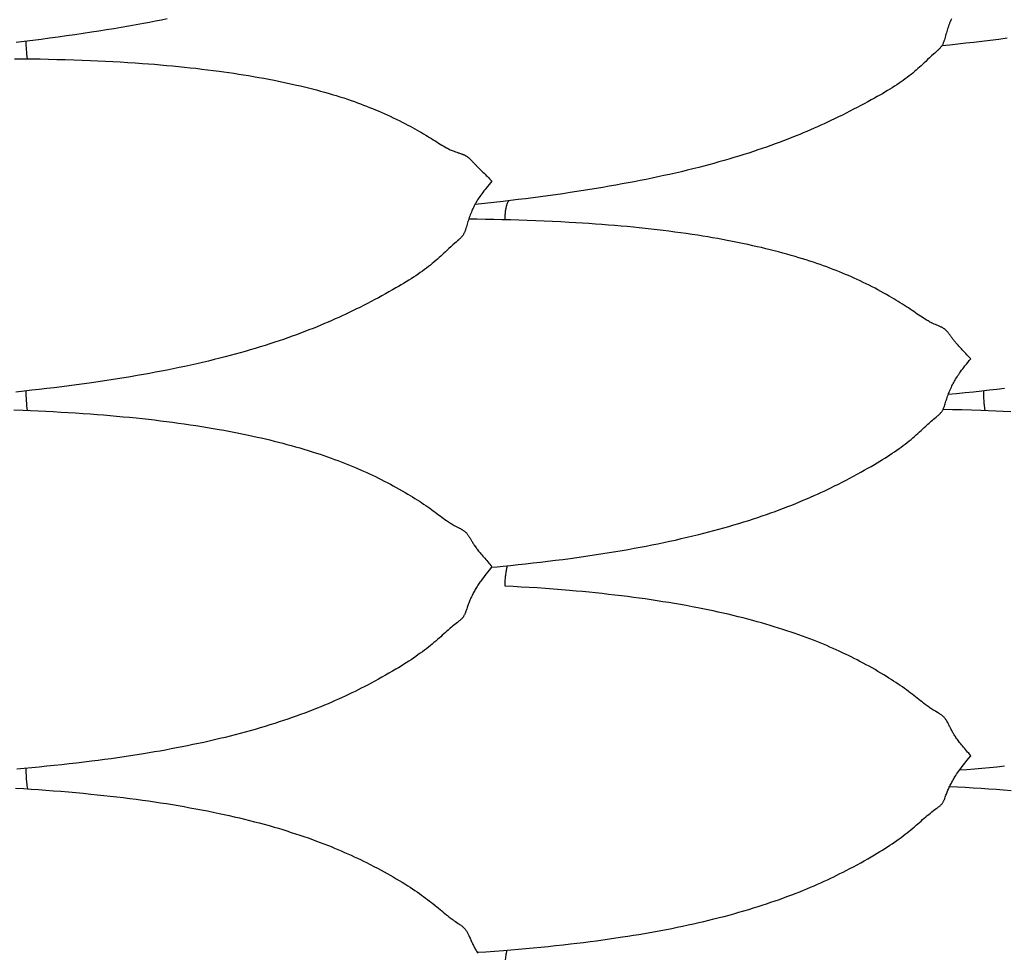
# Model space of a CAD drawing. Units: millimetres. Extents: x 0 to 864, y -76 to 197.
# Drawn here: x 788 to 807, y 0 to 19 of the extents above; entities that cross this region are included whole.
import ezdxf

# ---------------------------------------------------------------- set-up
doc = ezdxf.new("R2010")
doc.units = ezdxf.units.MM
doc.layers.add('Make2D$Visible$Curves', color=7, linetype='Continuous', lineweight=30)

msp = doc.modelspace()

# ---------------------------------------------------------------- linework, layer by layer
at = {"layer": 'Make2D$Visible$Curves', "color": 18, "lineweight": 30, "true_color": 0x000000, "extrusion": (0, 0, -1)}
for points in [[(-790.59, 19.208), (-790.47, 19.184), (-790.35, 19.16), (-790.229, 19.137), (-790.109, 19.114), (-790.109, 19.114), (-789.96, 19.087), (-789.81, 19.06), (-789.661, 19.034), (-789.511, 19.009), (-789.361, 18.985), (-789.21, 18.961), (-789.06, 18.937), (-789.06, 18.937), (-788.891, 18.912), (-788.721, 18.887), (-788.552, 18.863), (-788.383, 18.84), (-788.213, 18.817), (-788.043, 18.795), (-787.873, 18.774), (-787.703, 18.753), (-787.703, 18.753), (-787.541, 18.733)], [(-806.42, 19.208), (-806.407, 19.179), (-806.395, 19.15), (-806.384, 19.122), (-806.373, 19.093), (-806.363, 19.065), (-806.353, 19.037), (-806.344, 19.008), (-806.335, 18.98), (-806.327, 18.952), (-806.318, 18.924), (-806.318, 18.924), (-806.31, 18.896), (-806.302, 18.867), (-806.294, 18.839), (-806.286, 18.811), (-806.278, 18.783), (-806.278, 18.783), (-806.274, 18.771), (-806.27, 18.759), (-806.266, 18.747), (-806.261, 18.735), (-806.256, 18.723), (-806.251, 18.711), (-806.246, 18.699), (-806.24, 18.687), (-806.233, 18.676), (-806.226, 18.664), (-806.218, 18.652), (-806.21, 18.641), (-806.21, 18.641), (-806.201, 18.63), (-806.192, 18.619), (-806.183, 18.609), (-806.172, 18.599), (-806.162, 18.588), (-806.151, 18.578), (-806.14, 18.568), (-806.14, 18.568), (-806.114, 18.544), (-806.087, 18.519), (-806.06, 18.495), (-806.06, 18.495), (-806.02, 18.459), (-805.98, 18.422), (-805.98, 18.422), (-805.941, 18.386), (-805.903, 18.349), (-805.903, 18.349), (-805.872, 18.32), (-805.84, 18.29), (-805.809, 18.261), (-805.777, 18.232), (-805.745, 18.203), (-805.745, 18.203), (-805.711, 18.173), (-805.676, 18.143), (-805.641, 18.114), (-805.605, 18.085), (-805.568, 18.057), (-805.568, 18.057), (-805.528, 18.026), (-805.488, 17.996), (-805.447, 17.967), (-805.406, 17.937), (-805.364, 17.909), (-805.364, 17.909), (-805.318, 17.878), (-805.272, 17.848), (-805.225, 17.818), (-805.178, 17.789), (-805.13, 17.759), (-805.13, 17.759), (-805.079, 17.729), (-805.028, 17.698), (-804.976, 17.668), (-804.923, 17.639), (-804.87, 17.609), (-804.87, 17.609), (-804.801, 17.571), (-804.732, 17.533), (-804.661, 17.495), (-804.59, 17.458), (-804.59, 17.458), (-804.518, 17.42), (-804.444, 17.382), (-804.37, 17.344), (-804.296, 17.306), (-804.296, 17.306), (-804.219, 17.267), (-804.141, 17.229), (-804.063, 17.191), (-803.984, 17.153), (-803.984, 17.153), (-803.918, 17.122), (-803.851, 17.091), (-803.784, 17.061), (-803.716, 17.03), (-803.648, 17), (-803.648, 17), (-803.576, 16.968), (-803.503, 16.937), (-803.43, 16.906), (-803.357, 16.875), (-803.283, 16.845), (-803.283, 16.845), (-803.199, 16.812), (-803.115, 16.779), (-803.031, 16.746), (-802.946, 16.714), (-802.861, 16.683), (-802.775, 16.652), (-802.689, 16.621), (-802.602, 16.591), (-802.515, 16.561), (-802.427, 16.532), (-802.427, 16.532), (-802.329, 16.499), (-802.23, 16.468), (-802.13, 16.437), (-802.031, 16.406), (-801.93, 16.377), (-801.83, 16.347), (-801.728, 16.319), (-801.627, 16.291), (-801.525, 16.263), (-801.422, 16.236), (-801.319, 16.209), (-801.319, 16.209), (-801.202, 16.18), (-801.085, 16.151), (-800.968, 16.123), (-800.85, 16.096), (-800.732, 16.069), (-800.614, 16.043), (-800.495, 16.017), (-800.376, 15.992), (-800.256, 15.967), (-800.137, 15.944), (-800.017, 15.92), (-799.896, 15.897), (-799.775, 15.875), (-799.775, 15.875), (-799.645, 15.851), (-799.514, 15.828), (-799.384, 15.806), (-799.253, 15.784), (-799.121, 15.762), (-798.99, 15.741), (-798.858, 15.721), (-798.726, 15.701), (-798.726, 15.701), (-798.576, 15.679), (-798.426, 15.658), (-798.275, 15.637), (-798.125, 15.617), (-797.974, 15.597), (-797.823, 15.578), (-797.672, 15.559), (-797.52, 15.541), (-797.369, 15.523), (-797.369, 15.523), (-797.18, 15.502), (-796.991, 15.481), (-796.802, 15.461)], [(-807.546, 18.817), (-807.376, 18.795), (-807.206, 18.774), (-807.035, 18.753), (-807.035, 18.753), (-806.873, 18.733), (-806.711, 18.715), (-806.549, 18.696), (-806.387, 18.678), (-806.224, 18.661)], [(-787.505, 18.404), (-787.68, 18.402), (-787.68, 18.402), (-787.85, 18.4), (-788.021, 18.398), (-788.191, 18.394), (-788.361, 18.39), (-788.531, 18.386), (-788.701, 18.381), (-788.87, 18.375), (-789.039, 18.368), (-789.039, 18.368), (-789.19, 18.362), (-789.341, 18.354), (-789.491, 18.347), (-789.641, 18.338), (-789.791, 18.329), (-789.94, 18.32), (-790.09, 18.309), (-790.09, 18.309), (-790.211, 18.3), (-790.332, 18.291), (-790.453, 18.28), (-790.574, 18.27), (-790.694, 18.259), (-790.814, 18.247), (-790.934, 18.235), (-790.934, 18.235), (-791.051, 18.223), (-791.168, 18.21), (-791.285, 18.196), (-791.402, 18.182), (-791.518, 18.167), (-791.634, 18.152), (-791.634, 18.152), (-791.734, 18.138), (-791.834, 18.124), (-791.933, 18.109), (-792.032, 18.094), (-792.131, 18.078), (-792.229, 18.062), (-792.229, 18.062), (-792.333, 18.045), (-792.437, 18.026), (-792.54, 18.008), (-792.642, 17.989), (-792.744, 17.969), (-792.744, 17.969), (-792.836, 17.95), (-792.927, 17.932), (-793.017, 17.912), (-793.108, 17.893), (-793.197, 17.872), (-793.197, 17.872), (-793.279, 17.853), (-793.36, 17.834), (-793.441, 17.814), (-793.522, 17.793), (-793.602, 17.773), (-793.602, 17.773), (-793.682, 17.751), (-793.761, 17.729), (-793.84, 17.707), (-793.919, 17.684), (-793.997, 17.66), (-794.074, 17.636), (-794.151, 17.611), (-794.227, 17.586), (-794.303, 17.56), (-794.303, 17.56), (-794.366, 17.538), (-794.428, 17.516), (-794.491, 17.493), (-794.552, 17.469), (-794.614, 17.446), (-794.614, 17.446), (-794.673, 17.422), (-794.732, 17.398), (-794.791, 17.374), (-794.849, 17.349), (-794.907, 17.324), (-794.907, 17.324), (-794.969, 17.297), (-795.031, 17.269), (-795.092, 17.241), (-795.152, 17.213), (-795.212, 17.184), (-795.271, 17.155), (-795.33, 17.125), (-795.388, 17.095), (-795.446, 17.065), (-795.446, 17.065), (-795.494, 17.039), (-795.541, 17.013), (-795.588, 16.988), (-795.635, 16.961), (-795.68, 16.935), (-795.68, 16.935), (-795.723, 16.911), (-795.764, 16.886), (-795.806, 16.861), (-795.846, 16.837), (-795.886, 16.812), (-795.886, 16.812), (-795.923, 16.79), (-795.96, 16.767), (-795.995, 16.745), (-796.031, 16.723), (-796.065, 16.701), (-796.065, 16.701), (-796.098, 16.681), (-796.13, 16.661), (-796.162, 16.642), (-796.193, 16.624), (-796.225, 16.606), (-796.225, 16.606), (-796.244, 16.596), (-796.264, 16.586), (-796.283, 16.576), (-796.302, 16.567), (-796.321, 16.558), (-796.34, 16.55), (-796.36, 16.542), (-796.38, 16.534), (-796.38, 16.534), (-796.406, 16.524), (-796.433, 16.515), (-796.46, 16.506), (-796.46, 16.506), (-796.475, 16.501), (-796.491, 16.496), (-796.506, 16.491), (-796.52, 16.486), (-796.534, 16.482), (-796.534, 16.482), (-796.547, 16.477), (-796.558, 16.473), (-796.569, 16.469), (-796.579, 16.464), (-796.588, 16.46), (-796.597, 16.456), (-796.605, 16.451), (-796.613, 16.447), (-796.62, 16.443), (-796.627, 16.439), (-796.627, 16.439), (-796.635, 16.433), (-796.644, 16.428), (-796.651, 16.422), (-796.658, 16.417), (-796.665, 16.411), (-796.672, 16.406), (-796.678, 16.4), (-796.678, 16.4), (-796.686, 16.393), (-796.694, 16.386), (-796.702, 16.378), (-796.71, 16.371), (-796.718, 16.363), (-796.726, 16.355), (-796.734, 16.346), (-796.742, 16.337), (-796.751, 16.328), (-796.76, 16.318), (-796.77, 16.308), (-796.77, 16.308), (-796.778, 16.3), (-796.786, 16.291), (-796.794, 16.282), (-796.803, 16.272), (-796.813, 16.262), (-796.823, 16.252), (-796.833, 16.241), (-796.833, 16.241), (-796.846, 16.228), (-796.86, 16.214), (-796.874, 16.199), (-796.889, 16.185), (-796.905, 16.169), (-796.921, 16.154), (-796.921, 16.154), (-796.941, 16.134), (-796.962, 16.114), (-796.984, 16.093), (-797.006, 16.071), (-797.028, 16.049), (-797.028, 16.049), (-797.051, 16.026), (-797.074, 16.003), (-797.098, 15.98), (-797.121, 15.955), (-797.145, 15.931), (-797.145, 15.931), (-797.115, 15.897), (-797.085, 15.862), (-797.056, 15.827), (-797.027, 15.792), (-797.027, 15.792), (-797.004, 15.763), (-796.982, 15.735), (-796.96, 15.706), (-796.938, 15.677), (-796.917, 15.648), (-796.917, 15.648), (-796.901, 15.624), (-796.884, 15.6), (-796.869, 15.576), (-796.854, 15.553), (-796.84, 15.529), (-796.826, 15.506), (-796.813, 15.482), (-796.8, 15.459), (-796.788, 15.435), (-796.776, 15.411), (-796.765, 15.387), (-796.753, 15.363), (-796.753, 15.363), (-796.741, 15.335), (-796.729, 15.307), (-796.718, 15.279), (-796.707, 15.252), (-796.697, 15.224), (-796.687, 15.197), (-796.678, 15.17), (-796.669, 15.143), (-796.66, 15.116), (-796.652, 15.09), (-796.652, 15.09), (-796.644, 15.063), (-796.636, 15.036), (-796.628, 15.009), (-796.62, 14.982), (-796.611, 14.955), (-796.611, 14.955), (-796.607, 14.944), (-796.603, 14.932), (-796.599, 14.921), (-796.595, 14.909), (-796.59, 14.898), (-796.585, 14.886), (-796.579, 14.875), (-796.573, 14.864), (-796.567, 14.853), (-796.56, 14.841), (-796.552, 14.83), (-796.544, 14.819), (-796.544, 14.819), (-796.535, 14.809), (-796.526, 14.799), (-796.516, 14.789), (-796.506, 14.779), (-796.495, 14.769), (-796.485, 14.759), (-796.474, 14.749), (-796.474, 14.749), (-796.447, 14.726), (-796.42, 14.702), (-796.393, 14.679), (-796.393, 14.679), (-796.353, 14.643), (-796.314, 14.607), (-796.314, 14.607), (-796.275, 14.571), (-796.236, 14.535), (-796.236, 14.535), (-796.205, 14.506), (-796.174, 14.476), (-796.142, 14.447), (-796.111, 14.418), (-796.079, 14.389), (-796.079, 14.389), (-796.044, 14.358), (-796.009, 14.328), (-795.974, 14.298), (-795.938, 14.268), (-795.902, 14.239), (-795.902, 14.239), (-795.862, 14.208), (-795.822, 14.177), (-795.781, 14.146), (-795.739, 14.116), (-795.697, 14.086), (-795.697, 14.086), (-795.652, 14.054), (-795.605, 14.023), (-795.559, 13.992), (-795.511, 13.962), (-795.463, 13.931), (-795.463, 13.931), (-795.413, 13.899), (-795.361, 13.868), (-795.309, 13.837), (-795.257, 13.806), (-795.204, 13.775), (-795.204, 13.775), (-795.135, 13.735), (-795.065, 13.696), (-794.995, 13.657), (-794.924, 13.618), (-794.924, 13.618), (-794.851, 13.579), (-794.778, 13.54), (-794.704, 13.501), (-794.629, 13.462), (-794.629, 13.462), (-794.552, 13.423), (-794.474, 13.383), (-794.396, 13.345), (-794.317, 13.306), (-794.317, 13.306), (-794.251, 13.274), (-794.184, 13.243), (-794.117, 13.212), (-794.05, 13.181), (-793.982, 13.15), (-793.982, 13.15), (-793.91, 13.118), (-793.837, 13.086), (-793.764, 13.055), (-793.69, 13.024), (-793.616, 12.994), (-793.616, 12.994), (-793.533, 12.96), (-793.449, 12.927), (-793.365, 12.894), (-793.28, 12.862), (-793.195, 12.83), (-793.109, 12.799), (-793.023, 12.768), (-792.936, 12.738), (-792.848, 12.708), (-792.761, 12.679), (-792.761, 12.679), (-792.662, 12.647), (-792.563, 12.615), (-792.464, 12.584), (-792.364, 12.554), (-792.264, 12.524), (-792.163, 12.495), (-792.062, 12.466), (-791.96, 12.438), (-791.858, 12.411), (-791.756, 12.384), (-791.653, 12.358), (-791.653, 12.358), (-791.536, 12.329), (-791.419, 12.3), (-791.301, 12.272), (-791.184, 12.245), (-791.066, 12.219), (-790.947, 12.193), (-790.828, 12.168), (-790.709, 12.143), (-790.59, 12.119), (-790.47, 12.096), (-790.35, 12.073), (-790.23, 12.05), (-790.109, 12.029), (-790.109, 12.029), (-789.979, 12.006), (-789.848, 11.983), (-789.717, 11.961), (-789.586, 11.94), (-789.455, 11.92), (-789.323, 11.9), (-789.192, 11.88), (-789.06, 11.861), (-789.06, 11.861), (-788.91, 11.84), (-788.759, 11.819), (-788.609, 11.8), (-788.458, 11.78), (-788.307, 11.762), (-788.156, 11.744), (-788.005, 11.726), (-787.854, 11.709), (-787.702, 11.693), (-787.702, 11.693), (-787.533, 11.675)], [(-797.408, 15.152), (-797.409, 15.174), (-797.41, 15.195), (-797.411, 15.217), (-797.412, 15.237), (-797.413, 15.258), (-797.415, 15.277), (-797.417, 15.297), (-797.419, 15.316), (-797.421, 15.334), (-797.423, 15.351), (-797.426, 15.368), (-797.429, 15.385), (-797.432, 15.401), (-797.435, 15.416), (-797.439, 15.43), (-797.442, 15.444), (-797.442, 15.444), (-797.446, 15.456), (-797.45, 15.468), (-797.454, 15.48), (-797.458, 15.49), (-797.463, 15.5), (-797.467, 15.51), (-797.472, 15.519), (-797.477, 15.528), (-797.482, 15.536)], [(-807.489, 11.744), (-807.338, 11.726), (-807.187, 11.709), (-807.035, 11.693), (-807.035, 11.693), (-806.866, 11.675), (-806.696, 11.658), (-806.526, 11.641), (-806.357, 11.625)], [(-787.49, 11.312), (-787.68, 11.305), (-787.68, 11.305), (-787.831, 11.299), (-787.983, 11.293), (-788.134, 11.286), (-788.286, 11.278), (-788.437, 11.27), (-788.587, 11.261), (-788.738, 11.252), (-788.889, 11.242), (-789.039, 11.231), (-789.039, 11.231), (-789.171, 11.221), (-789.303, 11.211), (-789.435, 11.2), (-789.566, 11.189), (-789.697, 11.177), (-789.828, 11.164), (-789.959, 11.151), (-790.089, 11.138), (-790.089, 11.138), (-790.211, 11.124), (-790.332, 11.11), (-790.453, 11.096), (-790.573, 11.081), (-790.694, 11.065), (-790.814, 11.049), (-790.933, 11.033), (-790.933, 11.033), (-791.051, 11.015), (-791.168, 10.998), (-791.285, 10.979), (-791.402, 10.96), (-791.518, 10.941), (-791.634, 10.921), (-791.634, 10.921), (-791.734, 10.902), (-791.834, 10.884), (-791.933, 10.865), (-792.032, 10.845), (-792.131, 10.825), (-792.229, 10.804), (-792.229, 10.804), (-792.316, 10.785), (-792.402, 10.766), (-792.488, 10.747), (-792.574, 10.727), (-792.659, 10.706), (-792.744, 10.685), (-792.744, 10.685), (-792.832, 10.663), (-792.919, 10.64), (-793.006, 10.617), (-793.092, 10.594), (-793.178, 10.57), (-793.264, 10.545), (-793.349, 10.52), (-793.433, 10.494), (-793.517, 10.468), (-793.601, 10.441), (-793.601, 10.441), (-793.675, 10.417), (-793.749, 10.392), (-793.822, 10.367), (-793.895, 10.341), (-793.967, 10.315), (-793.967, 10.315), (-794.035, 10.289), (-794.103, 10.264), (-794.17, 10.238), (-794.237, 10.211), (-794.303, 10.184), (-794.303, 10.184), (-794.366, 10.158), (-794.429, 10.131), (-794.491, 10.104), (-794.553, 10.077), (-794.615, 10.049), (-794.615, 10.049), (-794.674, 10.022), (-794.733, 9.994), (-794.792, 9.966), (-794.851, 9.938), (-794.909, 9.909), (-794.909, 9.909), (-794.97, 9.878), (-795.032, 9.846), (-795.093, 9.814), (-795.153, 9.782), (-795.213, 9.749), (-795.272, 9.716), (-795.331, 9.683), (-795.389, 9.649), (-795.446, 9.615), (-795.446, 9.615), (-795.494, 9.586), (-795.542, 9.557), (-795.588, 9.528), (-795.635, 9.498), (-795.68, 9.469), (-795.68, 9.469), (-795.723, 9.441), (-795.765, 9.413), (-795.806, 9.384), (-795.847, 9.356), (-795.887, 9.328), (-795.887, 9.328), (-795.924, 9.302), (-795.96, 9.275), (-795.996, 9.249), (-796.031, 9.223), (-796.066, 9.197), (-796.066, 9.197), (-796.098, 9.173), (-796.131, 9.149), (-796.162, 9.126), (-796.194, 9.103), (-796.225, 9.081), (-796.225, 9.081), (-796.245, 9.067), (-796.264, 9.054), (-796.284, 9.041), (-796.303, 9.029), (-796.322, 9.017), (-796.341, 9.005), (-796.361, 8.994), (-796.381, 8.983), (-796.381, 8.983), (-796.407, 8.968), (-796.434, 8.954), (-796.46, 8.941), (-796.46, 8.941), (-796.476, 8.933), (-796.491, 8.925), (-796.507, 8.917), (-796.521, 8.909), (-796.535, 8.902), (-796.535, 8.902), (-796.547, 8.894), (-796.559, 8.887), (-796.569, 8.88), (-796.579, 8.873), (-796.588, 8.866), (-796.597, 8.858), (-796.605, 8.851), (-796.613, 8.844), (-796.62, 8.837), (-796.627, 8.829), (-796.627, 8.829), (-796.636, 8.82), (-796.644, 8.81), (-796.651, 8.8), (-796.659, 8.79), (-796.665, 8.78), (-796.672, 8.771), (-796.679, 8.761), (-796.679, 8.761), (-796.686, 8.748), (-796.694, 8.736), (-796.702, 8.723), (-796.71, 8.71), (-796.718, 8.697), (-796.726, 8.683), (-796.734, 8.67), (-796.742, 8.656), (-796.751, 8.641), (-796.76, 8.626), (-796.77, 8.611), (-796.77, 8.611), (-796.778, 8.598), (-796.786, 8.586), (-796.794, 8.573), (-796.803, 8.559), (-796.813, 8.546), (-796.823, 8.532), (-796.833, 8.518), (-796.833, 8.518), (-796.846, 8.5), (-796.86, 8.482), (-796.874, 8.464), (-796.889, 8.445), (-796.905, 8.426), (-796.921, 8.407), (-796.921, 8.407), (-796.939, 8.385), (-796.958, 8.363), (-796.978, 8.34), (-796.998, 8.317), (-797.018, 8.294), (-797.039, 8.27), (-797.06, 8.246), (-797.081, 8.222), (-797.102, 8.198), (-797.124, 8.173), (-797.145, 8.149), (-797.145, 8.149), (-797.115, 8.113), (-797.085, 8.076), (-797.056, 8.04), (-797.026, 8.003), (-797.026, 8.003), (-796.998, 7.967), (-796.971, 7.931), (-796.944, 7.895), (-796.917, 7.859), (-796.917, 7.859), (-796.902, 7.837), (-796.887, 7.815), (-796.873, 7.794), (-796.859, 7.772), (-796.845, 7.751), (-796.833, 7.731), (-796.82, 7.71), (-796.808, 7.69), (-796.796, 7.669), (-796.785, 7.649), (-796.774, 7.628), (-796.764, 7.608), (-796.753, 7.587), (-796.753, 7.587), (-796.742, 7.564), (-796.731, 7.541), (-796.721, 7.518), (-796.711, 7.496), (-796.701, 7.474), (-796.692, 7.452), (-796.684, 7.43), (-796.675, 7.409), (-796.667, 7.387), (-796.659, 7.366), (-796.652, 7.344), (-796.652, 7.344), (-796.644, 7.321), (-796.636, 7.297), (-796.628, 7.274), (-796.62, 7.25), (-796.611, 7.227), (-796.611, 7.227), (-796.607, 7.217), (-796.603, 7.207), (-796.599, 7.197), (-796.595, 7.187), (-796.59, 7.177), (-796.585, 7.167), (-796.579, 7.157), (-796.573, 7.147), (-796.567, 7.137), (-796.56, 7.127), (-796.552, 7.117), (-796.543, 7.107), (-796.543, 7.107), (-796.535, 7.098), (-796.526, 7.089), (-796.516, 7.08), (-796.506, 7.072), (-796.495, 7.063), (-796.485, 7.054), (-796.474, 7.045), (-796.474, 7.045), (-796.447, 7.024), (-796.42, 7.003), (-796.393, 6.982), (-796.393, 6.982), (-796.37, 6.963), (-796.347, 6.945), (-796.325, 6.926), (-796.303, 6.907), (-796.281, 6.888), (-796.258, 6.868), (-796.236, 6.848), (-796.236, 6.848), (-796.205, 6.82), (-796.174, 6.791), (-796.142, 6.763), (-796.111, 6.734), (-796.078, 6.705), (-796.078, 6.705), (-796.044, 6.675), (-796.009, 6.645), (-795.974, 6.615), (-795.938, 6.585), (-795.902, 6.555), (-795.902, 6.555), (-795.862, 6.523), (-795.821, 6.492), (-795.78, 6.46), (-795.739, 6.429), (-795.697, 6.399), (-795.697, 6.399), (-795.651, 6.366), (-795.605, 6.334), (-795.558, 6.302), (-795.511, 6.27), (-795.463, 6.239), (-795.463, 6.239), (-795.412, 6.206), (-795.361, 6.173), (-795.309, 6.141), (-795.257, 6.109), (-795.204, 6.077), (-795.204, 6.077), (-795.135, 6.036), (-795.065, 5.996), (-794.995, 5.956), (-794.924, 5.916), (-794.924, 5.916), (-794.851, 5.876), (-794.778, 5.836), (-794.704, 5.796), (-794.629, 5.757), (-794.629, 5.757), (-794.567, 5.725), (-794.505, 5.693), (-794.443, 5.662), (-794.38, 5.631), (-794.317, 5.6), (-794.317, 5.6), (-794.251, 5.568), (-794.184, 5.537), (-794.117, 5.506), (-794.049, 5.475), (-793.981, 5.445), (-793.981, 5.445), (-793.909, 5.413), (-793.837, 5.382), (-793.763, 5.351), (-793.69, 5.321), (-793.616, 5.291), (-793.616, 5.291), (-793.532, 5.258), (-793.449, 5.226), (-793.364, 5.194), (-793.279, 5.162), (-793.194, 5.131), (-793.108, 5.101), (-793.022, 5.071), (-792.935, 5.042), (-792.848, 5.013), (-792.76, 4.985), (-792.76, 4.985), (-792.662, 4.954), (-792.563, 4.923), (-792.463, 4.894), (-792.364, 4.864), (-792.263, 4.836), (-792.163, 4.808), (-792.062, 4.781), (-791.96, 4.754), (-791.858, 4.728), (-791.755, 4.702), (-791.652, 4.677), (-791.652, 4.677), (-791.544, 4.652), (-791.435, 4.627), (-791.326, 4.602), (-791.217, 4.578), (-791.107, 4.555), (-790.997, 4.532), (-790.887, 4.51), (-790.777, 4.489), (-790.666, 4.468), (-790.555, 4.447), (-790.444, 4.427), (-790.333, 4.408), (-790.221, 4.389), (-790.109, 4.37), (-790.109, 4.37), (-789.978, 4.349), (-789.848, 4.329), (-789.717, 4.309), (-789.586, 4.29), (-789.455, 4.272), (-789.323, 4.254), (-789.191, 4.237), (-789.059, 4.22), (-789.059, 4.22), (-788.909, 4.201), (-788.759, 4.184), (-788.608, 4.166), (-788.458, 4.15), (-788.307, 4.134), (-788.156, 4.118), (-788.005, 4.104), (-787.854, 4.089), (-787.702, 4.076), (-787.702, 4.076), (-787.551, 4.062)], [(-806.255, 11.329), (-806.444, 11.324), (-806.634, 11.319), (-806.823, 11.312), (-807.013, 11.305), (-807.013, 11.305), (-807.164, 11.299), (-807.316, 11.293), (-807.467, 11.286), (-807.618, 11.278)], [(-787.773, 3.663), (-787.772, 3.668), (-787.772, 3.668), (-787.767, 3.698), (-787.763, 3.728), (-787.759, 3.758), (-787.756, 3.789), (-787.753, 3.82), (-787.75, 3.852), (-787.748, 3.884), (-787.746, 3.916), (-787.744, 3.949), (-787.743, 3.981), (-787.742, 4.014), (-787.742, 4.047), (-787.741, 4.079)], [(-807.489, 4.118), (-807.338, 4.104), (-807.187, 4.089), (-807.035, 4.076), (-807.035, 4.076), (-806.884, 4.062), (-806.733, 4.05), (-806.581, 4.038)], [(-787.527, 3.679), (-787.686, 3.669), (-787.686, 3.669), (-787.838, 3.659), (-787.989, 3.648), (-788.14, 3.637), (-788.291, 3.626), (-788.442, 3.614), (-788.592, 3.601), (-788.743, 3.587), (-788.893, 3.573), (-789.043, 3.558), (-789.043, 3.558), (-789.175, 3.545), (-789.307, 3.531), (-789.438, 3.516), (-789.569, 3.501), (-789.7, 3.485), (-789.831, 3.469), (-789.961, 3.452), (-790.092, 3.435), (-790.092, 3.435), (-790.212, 3.418), (-790.333, 3.4), (-790.453, 3.382), (-790.572, 3.364), (-790.692, 3.345), (-790.81, 3.325), (-790.929, 3.304), (-791.047, 3.283), (-791.165, 3.262), (-791.283, 3.239), (-791.4, 3.216), (-791.517, 3.193), (-791.634, 3.168), (-791.634, 3.168), (-791.737, 3.146), (-791.84, 3.123), (-791.942, 3.1), (-792.044, 3.076), (-792.145, 3.051), (-792.246, 3.026), (-792.347, 3), (-792.447, 2.974), (-792.546, 2.947), (-792.645, 2.92), (-792.744, 2.891), (-792.744, 2.891), (-792.832, 2.866), (-792.92, 2.839), (-793.006, 2.813), (-793.093, 2.785), (-793.179, 2.758), (-793.264, 2.729), (-793.349, 2.7), (-793.434, 2.671), (-793.518, 2.641), (-793.601, 2.61), (-793.601, 2.61), (-793.675, 2.583), (-793.749, 2.555), (-793.822, 2.526), (-793.895, 2.497), (-793.967, 2.467), (-793.967, 2.467), (-794.035, 2.439), (-794.102, 2.41), (-794.169, 2.381), (-794.236, 2.352), (-794.302, 2.322), (-794.302, 2.322), (-794.365, 2.293), (-794.428, 2.263), (-794.49, 2.234), (-794.552, 2.204), (-794.614, 2.173), (-794.614, 2.173), (-794.688, 2.136), (-794.762, 2.098), (-794.835, 2.059), (-794.908, 2.02), (-794.908, 2.02), (-794.969, 1.987), (-795.031, 1.953), (-795.091, 1.918), (-795.152, 1.884), (-795.212, 1.849), (-795.271, 1.813), (-795.33, 1.778), (-795.388, 1.742), (-795.446, 1.705), (-795.446, 1.705), (-795.493, 1.675), (-795.541, 1.643), (-795.588, 1.612), (-795.634, 1.581), (-795.68, 1.549), (-795.68, 1.549), (-795.722, 1.519), (-795.764, 1.489), (-795.805, 1.458), (-795.846, 1.428), (-795.886, 1.397), (-795.886, 1.397), (-795.923, 1.368), (-795.959, 1.339), (-795.995, 1.311), (-796.031, 1.282), (-796.065, 1.253), (-796.065, 1.253), (-796.098, 1.226), (-796.13, 1.199), (-796.162, 1.172), (-796.193, 1.146), (-796.225, 1.12), (-796.225, 1.12), (-796.245, 1.104), (-796.264, 1.089), (-796.283, 1.073), (-796.302, 1.059), (-796.321, 1.044), (-796.341, 1.03), (-796.36, 1.016), (-796.38, 1.001), (-796.38, 1.001), (-796.407, 0.983), (-796.433, 0.965), (-796.46, 0.947), (-796.46, 0.947), (-796.475, 0.937), (-796.491, 0.926), (-796.506, 0.916), (-796.52, 0.906), (-796.534, 0.895), (-796.534, 0.895), (-796.547, 0.886), (-796.558, 0.876), (-796.569, 0.866), (-796.579, 0.856), (-796.588, 0.846), (-796.597, 0.837), (-796.605, 0.827), (-796.613, 0.817), (-796.62, 0.807), (-796.627, 0.797), (-796.627, 0.797), (-796.635, 0.783), (-796.643, 0.769), (-796.651, 0.756), (-796.658, 0.742), (-796.665, 0.729), (-796.672, 0.715), (-796.678, 0.701), (-796.678, 0.701), (-796.686, 0.684), (-796.694, 0.666), (-796.702, 0.649), (-796.71, 0.631), (-796.718, 0.613), (-796.726, 0.595), (-796.734, 0.577), (-796.742, 0.558), (-796.751, 0.539), (-796.76, 0.52), (-796.77, 0.5), (-796.77, 0.5), (-796.778, 0.484), (-796.786, 0.468), (-796.794, 0.452), (-796.803, 0.436), (-796.813, 0.419), (-796.823, 0.402), (-796.833, 0.385), (-796.833, 0.385), (-796.846, 0.364), (-796.86, 0.343)], [(-807.624, 3.626), (-807.473, 3.637), (-807.322, 3.648), (-807.171, 3.659), (-807.019, 3.669), (-807.019, 3.669), (-806.86, 3.679), (-806.701, 3.688), (-806.542, 3.697), (-806.382, 3.706)], [(-797.408, -0.012), (-797.409, 0.017), (-797.41, 0.046), (-797.411, 0.075), (-797.412, 0.104), (-797.414, 0.132), (-797.416, 0.161), (-797.419, 0.189), (-797.421, 0.216), (-797.424, 0.244), (-797.427, 0.27), (-797.431, 0.297), (-797.434, 0.322), (-797.438, 0.348), (-797.442, 0.372), (-797.442, 0.372), (-797.446, 0.39), (-797.449, 0.408)]]:
    msp.add_lwpolyline(points, dxfattribs=at)
at = {"layer": 'Make2D$Visible$Curves', "color": 18, "lineweight": 30, "true_color": 0x000000}
for points in [[(797.134, 8.136), (797.252, 8.147), (797.369, 8.158), (797.369, 8.158), (797.52, 8.174), (797.671, 8.19), (797.823, 8.206), (797.974, 8.223), (798.124, 8.24), (798.275, 8.258), (798.425, 8.277), (798.576, 8.296), (798.726, 8.316), (798.726, 8.316), (798.858, 8.334), (798.99, 8.353), (799.121, 8.372), (799.252, 8.392), (799.383, 8.412), (799.514, 8.433), (799.645, 8.455), (799.775, 8.477), (799.775, 8.477), (799.896, 8.498), (800.016, 8.519), (800.136, 8.542), (800.256, 8.564), (800.375, 8.588), (800.494, 8.612), (800.613, 8.636), (800.732, 8.661), (800.85, 8.687), (800.967, 8.714), (801.085, 8.741), (801.202, 8.769), (801.319, 8.797), (801.319, 8.797), (801.422, 8.823), (801.524, 8.85), (801.626, 8.877), (801.728, 8.904), (801.829, 8.932), (801.93, 8.961), (802.03, 8.99), (802.13, 9.02), (802.229, 9.051), (802.328, 9.082), (802.427, 9.114), (802.427, 9.114), (802.515, 9.143), (802.602, 9.172), (802.689, 9.202), (802.775, 9.233), (802.861, 9.264), (802.946, 9.295), (803.031, 9.327), (803.115, 9.36), (803.199, 9.393), (803.282, 9.426), (803.282, 9.426), (803.356, 9.457), (803.43, 9.488), (803.503, 9.519), (803.576, 9.551), (803.648, 9.583), (803.648, 9.583), (803.716, 9.613), (803.783, 9.644), (803.85, 9.675), (803.917, 9.707), (803.983, 9.739), (803.983, 9.739), (804.062, 9.778), (804.141, 9.817), (804.218, 9.856), (804.296, 9.896), (804.296, 9.896), (804.37, 9.935), (804.444, 9.975), (804.517, 10.015), (804.59, 10.055), (804.59, 10.055), (804.661, 10.094), (804.732, 10.134), (804.801, 10.174), (804.87, 10.214), (804.87, 10.214), (804.923, 10.246), (804.975, 10.278), (805.027, 10.309), (805.079, 10.342), (805.13, 10.374), (805.13, 10.374), (805.177, 10.405), (805.225, 10.437), (805.271, 10.468), (805.318, 10.5), (805.363, 10.532), (805.363, 10.532), (805.405, 10.563), (805.447, 10.594), (805.488, 10.625), (805.528, 10.656), (805.568, 10.688), (805.568, 10.688), (805.605, 10.717), (805.64, 10.747), (805.676, 10.778), (805.711, 10.808), (805.745, 10.839), (805.745, 10.839), (805.777, 10.868), (805.809, 10.897), (805.84, 10.926), (805.871, 10.955), (805.902, 10.984), (805.902, 10.984), (805.925, 11.005), (805.947, 11.025), (805.969, 11.045), (805.992, 11.065), (806.014, 11.085), (806.036, 11.104), (806.059, 11.124), (806.059, 11.124), (806.087, 11.147), (806.114, 11.169), (806.14, 11.192), (806.14, 11.192), (806.151, 11.201), (806.162, 11.21), (806.172, 11.22), (806.182, 11.229), (806.192, 11.239), (806.201, 11.248), (806.21, 11.258), (806.21, 11.258), (806.218, 11.269), (806.226, 11.279), (806.233, 11.29), (806.24, 11.301), (806.246, 11.311), (806.251, 11.322), (806.256, 11.333), (806.261, 11.344), (806.266, 11.354), (806.27, 11.365), (806.274, 11.376), (806.278, 11.387), (806.278, 11.387), (806.286, 11.413), (806.294, 11.438), (806.302, 11.464), (806.31, 11.489), (806.318, 11.514), (806.318, 11.514), (806.327, 11.54), (806.335, 11.565), (806.344, 11.591), (806.353, 11.616), (806.363, 11.642), (806.373, 11.668), (806.384, 11.694), (806.395, 11.721), (806.407, 11.748), (806.42, 11.775), (806.42, 11.775), (806.431, 11.798), (806.443, 11.822), (806.454, 11.845), (806.467, 11.868), (806.48, 11.891), (806.493, 11.914), (806.506, 11.937), (806.521, 11.96), (806.535, 11.984), (806.551, 12.007), (806.567, 12.031), (806.584, 12.055), (806.584, 12.055), (806.605, 12.085), (806.626, 12.114), (806.648, 12.143), (806.67, 12.171), (806.693, 12.2), (806.693, 12.2), (806.722, 12.236), (806.752, 12.272), (806.782, 12.308), (806.811, 12.343), (806.811, 12.343), (806.792, 12.365), (806.772, 12.386), (806.753, 12.407), (806.733, 12.428), (806.714, 12.449), (806.695, 12.469), (806.676, 12.489), (806.657, 12.509), (806.639, 12.528), (806.621, 12.547), (806.604, 12.566), (806.587, 12.584), (806.587, 12.584), (806.571, 12.602), (806.556, 12.619), (806.541, 12.635), (806.526, 12.652), (806.513, 12.667), (806.5, 12.683), (806.5, 12.683), (806.489, 12.695), (806.479, 12.708), (806.47, 12.719), (806.461, 12.731), (806.452, 12.742), (806.444, 12.752), (806.436, 12.763), (806.436, 12.763), (806.426, 12.776), (806.417, 12.788), (806.409, 12.8), (806.4, 12.811), (806.392, 12.822), (806.384, 12.833), (806.376, 12.843), (806.369, 12.853), (806.361, 12.863), (806.353, 12.873), (806.345, 12.883), (806.345, 12.883), (806.339, 12.89), (806.332, 12.898), (806.325, 12.905), (806.318, 12.913), (806.31, 12.921), (806.302, 12.928), (806.293, 12.936), (806.293, 12.936), (806.287, 12.941), (806.279, 12.947), (806.272, 12.953), (806.264, 12.958), (806.255, 12.964), (806.246, 12.97), (806.236, 12.976), (806.225, 12.981), (806.214, 12.987), (806.202, 12.993), (806.202, 12.993), (806.188, 12.999), (806.173, 13.005), (806.158, 13.011), (806.143, 13.018), (806.127, 13.024), (806.127, 13.024), (806.1, 13.035), (806.074, 13.047), (806.047, 13.059), (806.047, 13.059), (806.027, 13.068), (806.008, 13.078), (805.988, 13.088), (805.969, 13.098), (805.95, 13.109), (805.931, 13.12), (805.911, 13.132), (805.892, 13.144), (805.892, 13.144), (805.86, 13.164), (805.829, 13.184), (805.797, 13.206), (805.765, 13.227), (805.732, 13.249), (805.732, 13.249), (805.698, 13.273), (805.662, 13.297), (805.626, 13.322), (805.59, 13.346), (805.553, 13.371), (805.553, 13.371), (805.513, 13.397), (805.472, 13.424), (805.431, 13.45), (805.389, 13.476), (805.347, 13.503), (805.347, 13.503), (805.301, 13.531), (805.255, 13.558), (805.208, 13.586), (805.161, 13.613), (805.113, 13.641), (805.113, 13.641), (805.055, 13.673), (804.997, 13.705), (804.938, 13.736), (804.879, 13.768), (804.819, 13.798), (804.759, 13.829), (804.698, 13.859), (804.637, 13.889), (804.575, 13.918), (804.575, 13.918), (804.517, 13.945), (804.459, 13.972), (804.4, 13.998), (804.341, 14.024), (804.281, 14.049), (804.281, 14.049), (804.22, 14.075), (804.158, 14.1), (804.095, 14.125), (804.033, 14.15), (803.969, 14.174), (803.969, 14.174), (803.903, 14.199), (803.836, 14.223), (803.769, 14.247), (803.702, 14.271), (803.634, 14.294), (803.634, 14.294), (803.561, 14.318), (803.488, 14.341), (803.415, 14.364), (803.341, 14.387), (803.267, 14.409), (803.267, 14.409), (803.184, 14.433), (803.1, 14.457), (803.015, 14.48), (802.93, 14.503), (802.845, 14.525), (802.759, 14.547), (802.672, 14.568), (802.586, 14.589), (802.498, 14.609), (802.41, 14.629), (802.41, 14.629), (802.308, 14.651), (802.206, 14.673), (802.103, 14.694), (801.999, 14.715), (801.895, 14.735), (801.895, 14.735), (801.797, 14.753), (801.698, 14.771), (801.599, 14.789), (801.5, 14.805), (801.4, 14.822), (801.3, 14.838), (801.3, 14.838), (801.184, 14.856), (801.068, 14.873), (800.952, 14.889), (800.835, 14.905), (800.718, 14.92), (800.6, 14.935), (800.6, 14.935), (800.48, 14.95), (800.36, 14.963), (800.24, 14.977), (800.119, 14.989), (799.999, 15.002), (799.877, 15.013), (799.756, 15.024), (799.756, 15.024), (799.625, 15.036), (799.495, 15.046), (799.364, 15.057), (799.233, 15.066), (799.101, 15.075), (798.97, 15.084), (798.838, 15.092), (798.706, 15.1), (798.706, 15.1), (798.536, 15.109), (798.367, 15.117), (798.197, 15.125), (798.028, 15.132), (797.857, 15.138), (797.687, 15.144), (797.517, 15.149), (797.346, 15.153), (797.346, 15.153), (797.179, 15.157), (797.011, 15.16), (796.844, 15.163), (796.676, 15.165)], [(796.847, 0.363), (797.023, 0.375), (797.199, 0.388), (797.375, 0.402), (797.375, 0.402), (797.526, 0.414), (797.677, 0.427), (797.828, 0.44), (797.978, 0.454), (798.129, 0.468), (798.279, 0.483), (798.429, 0.499), (798.579, 0.515), (798.729, 0.532), (798.729, 0.532), (798.861, 0.547), (798.992, 0.563), (799.124, 0.58), (799.255, 0.597), (799.385, 0.615), (799.516, 0.633), (799.647, 0.652), (799.777, 0.672), (799.777, 0.672), (799.889, 0.689), (800.001, 0.707), (800.112, 0.725), (800.223, 0.744), (800.334, 0.764), (800.445, 0.783), (800.555, 0.804), (800.665, 0.825), (800.775, 0.846), (800.884, 0.869), (800.994, 0.891), (801.103, 0.915), (801.211, 0.939), (801.319, 0.963), (801.319, 0.963), (801.423, 0.987), (801.525, 1.012), (801.627, 1.037), (801.729, 1.063), (801.83, 1.089), (801.931, 1.116), (802.031, 1.143), (802.131, 1.171), (802.23, 1.2), (802.329, 1.229), (802.428, 1.259), (802.428, 1.259), (802.516, 1.287), (802.603, 1.315), (802.69, 1.343), (802.776, 1.372), (802.862, 1.402), (802.947, 1.432), (803.032, 1.462), (803.116, 1.493), (803.2, 1.525), (803.283, 1.557), (803.283, 1.557), (803.357, 1.586), (803.431, 1.616), (803.504, 1.646), (803.576, 1.676), (803.649, 1.707), (803.649, 1.707), (803.716, 1.737), (803.784, 1.767), (803.851, 1.797), (803.917, 1.828), (803.983, 1.859), (803.983, 1.859), (804.046, 1.889), (804.109, 1.92), (804.171, 1.951), (804.233, 1.982), (804.295, 2.013), (804.295, 2.013), (804.369, 2.052), (804.443, 2.091), (804.517, 2.131), (804.589, 2.171), (804.589, 2.171), (804.66, 2.211), (804.731, 2.251), (804.8, 2.291), (804.869, 2.332), (804.869, 2.332), (804.922, 2.364), (804.975, 2.396), (805.027, 2.428), (805.078, 2.46), (805.129, 2.493), (805.129, 2.493), (805.177, 2.525), (805.225, 2.556), (805.271, 2.588), (805.318, 2.621), (805.363, 2.653), (805.363, 2.653), (805.405, 2.684), (805.447, 2.715), (805.488, 2.746), (805.528, 2.777), (805.568, 2.809), (805.568, 2.809), (805.604, 2.838), (805.64, 2.868), (805.675, 2.897), (805.71, 2.927), (805.745, 2.957), (805.745, 2.957), (805.777, 2.985), (805.809, 3.013), (805.84, 3.041), (805.871, 3.068), (805.903, 3.096), (805.903, 3.096), (805.934, 3.122), (805.965, 3.148), (805.996, 3.174), (806.028, 3.198), (806.06, 3.223), (806.06, 3.223), (806.087, 3.243), (806.114, 3.263), (806.14, 3.282), (806.14, 3.282), (806.151, 3.29), (806.162, 3.298), (806.172, 3.306), (806.183, 3.314), (806.192, 3.323), (806.201, 3.331), (806.21, 3.339), (806.21, 3.339), (806.219, 3.348), (806.226, 3.357), (806.233, 3.367), (806.24, 3.376), (806.246, 3.385), (806.251, 3.394), (806.256, 3.403), (806.261, 3.412), (806.266, 3.421), (806.27, 3.431), (806.274, 3.44), (806.278, 3.449), (806.278, 3.449), (806.286, 3.471), (806.294, 3.492), (806.302, 3.514), (806.31, 3.535), (806.318, 3.556), (806.318, 3.556), (806.326, 3.576), (806.334, 3.596), (806.342, 3.615), (806.35, 3.635), (806.359, 3.655), (806.368, 3.675), (806.377, 3.696), (806.387, 3.716), (806.398, 3.737), (806.408, 3.759), (806.42, 3.781), (806.42, 3.781), (806.431, 3.801), (806.442, 3.821), (806.453, 3.842), (806.466, 3.863), (806.478, 3.884), (806.491, 3.905), (806.491, 3.905), (806.509, 3.932), (806.526, 3.959), (806.545, 3.986), (806.564, 4.014), (806.584, 4.041), (806.584, 4.041), (806.61, 4.077), (806.637, 4.113), (806.665, 4.148), (806.693, 4.184), (806.693, 4.184), (806.732, 4.233), (806.772, 4.281), (806.811, 4.33), (806.811, 4.33), (806.79, 4.355), (806.769, 4.381), (806.747, 4.406), (806.726, 4.431), (806.705, 4.456), (806.685, 4.481), (806.664, 4.505), (806.644, 4.53), (806.625, 4.554), (806.606, 4.578), (806.587, 4.601), (806.587, 4.601), (806.571, 4.622), (806.556, 4.642), (806.541, 4.662), (806.526, 4.682), (806.513, 4.701), (806.5, 4.721), (806.5, 4.721), (806.489, 4.736), (806.479, 4.752), (806.47, 4.767), (806.461, 4.782), (806.452, 4.796), (806.444, 4.811), (806.436, 4.825), (806.436, 4.825), (806.426, 4.842), (806.417, 4.859), (806.409, 4.876), (806.4, 4.893), (806.392, 4.909), (806.384, 4.924), (806.376, 4.94), (806.368, 4.955), (806.361, 4.97), (806.353, 4.985), (806.345, 5), (806.345, 5), (806.338, 5.012), (806.332, 5.023), (806.325, 5.035), (806.318, 5.047), (806.31, 5.058), (806.302, 5.07), (806.293, 5.082), (806.293, 5.082), (806.286, 5.09), (806.279, 5.099), (806.271, 5.107), (806.263, 5.116), (806.254, 5.125), (806.245, 5.133), (806.235, 5.142), (806.224, 5.15), (806.213, 5.159), (806.201, 5.167), (806.201, 5.167), (806.187, 5.176), (806.172, 5.185), (806.157, 5.194), (806.142, 5.203), (806.126, 5.212), (806.126, 5.212), (806.1, 5.228), (806.073, 5.244), (806.046, 5.26), (806.046, 5.26), (806.027, 5.273), (806.007, 5.286), (805.988, 5.299), (805.969, 5.312), (805.95, 5.326), (805.93, 5.34), (805.911, 5.354), (805.891, 5.369), (805.891, 5.369), (805.86, 5.393), (805.828, 5.418), (805.797, 5.443), (805.764, 5.468), (805.732, 5.494), (805.732, 5.494), (805.697, 5.521), (805.662, 5.549), (805.626, 5.576), (805.59, 5.604), (805.553, 5.631), (805.553, 5.631), (805.512, 5.661), (805.472, 5.69), (805.43, 5.72), (805.389, 5.749), (805.346, 5.778), (805.346, 5.778), (805.3, 5.809), (805.254, 5.84), (805.207, 5.87), (805.16, 5.9), (805.112, 5.93), (805.112, 5.93), (805.054, 5.966), (804.996, 6.001), (804.937, 6.035), (804.878, 6.07), (804.818, 6.103), (804.758, 6.137), (804.697, 6.17), (804.636, 6.203), (804.574, 6.236), (804.574, 6.236), (804.516, 6.266), (804.458, 6.296), (804.399, 6.325), (804.34, 6.354), (804.28, 6.383), (804.28, 6.383), (804.219, 6.412), (804.157, 6.441), (804.095, 6.469), (804.032, 6.497), (803.969, 6.525), (803.969, 6.525), (803.903, 6.554), (803.836, 6.582), (803.769, 6.609), (803.701, 6.637), (803.633, 6.663), (803.633, 6.663), (803.561, 6.691), (803.488, 6.719), (803.415, 6.746), (803.342, 6.772), (803.268, 6.798), (803.268, 6.798), (803.184, 6.827), (803.1, 6.855), (803.016, 6.883), (802.931, 6.91), (802.845, 6.936), (802.759, 6.962), (802.673, 6.988), (802.586, 7.013), (802.499, 7.037), (802.411, 7.061), (802.411, 7.061), (802.312, 7.088), (802.213, 7.113), (802.113, 7.138), (802.013, 7.163), (801.913, 7.187), (801.812, 7.21), (801.71, 7.232), (801.609, 7.255), (801.506, 7.276), (801.403, 7.297), (801.3, 7.318), (801.3, 7.318), (801.184, 7.34), (801.067, 7.362), (800.949, 7.383), (800.832, 7.403), (800.714, 7.423), (800.595, 7.442), (800.477, 7.461), (800.358, 7.478), (800.239, 7.496), (800.119, 7.512), (799.999, 7.529), (799.879, 7.544), (799.758, 7.559), (799.758, 7.559), (799.628, 7.575), (799.497, 7.59), (799.367, 7.604), (799.236, 7.618), (799.105, 7.631), (798.973, 7.644), (798.842, 7.656), (798.71, 7.668), (798.71, 7.668), (798.548, 7.681), (798.385, 7.694), (798.223, 7.706), (798.06, 7.718), (797.898, 7.728), (797.735, 7.738), (797.572, 7.748), (797.408, 7.757), (797.408, 7.757), (797.409, 7.783), (797.41, 7.808), (797.411, 7.834), (797.412, 7.859), (797.414, 7.883), (797.415, 7.908), (797.418, 7.932), (797.42, 7.955), (797.422, 7.978), (797.425, 8), (797.428, 8.022), (797.431, 8.043), (797.435, 8.064), (797.438, 8.084), (797.442, 8.103), (797.442, 8.103), (797.446, 8.12), (797.45, 8.136), (797.454, 8.152), (797.459, 8.167)]]:
    msp.add_lwpolyline(points, dxfattribs=at)
for points in [[(787.765, 18.401), (787.749, 18.526), (787.741, 18.649), (787.741, 18.757)], [(787.769, 11.302), (787.75, 11.431), (787.741, 11.569), (787.741, 11.697)], [(807.102, 11.302), (807.083, 11.431), (807.074, 11.569), (807.074, 11.697)]]:
    msp.add_open_spline(points, degree=3, dxfattribs=at)

doc.saveas('drawing.dxf')
